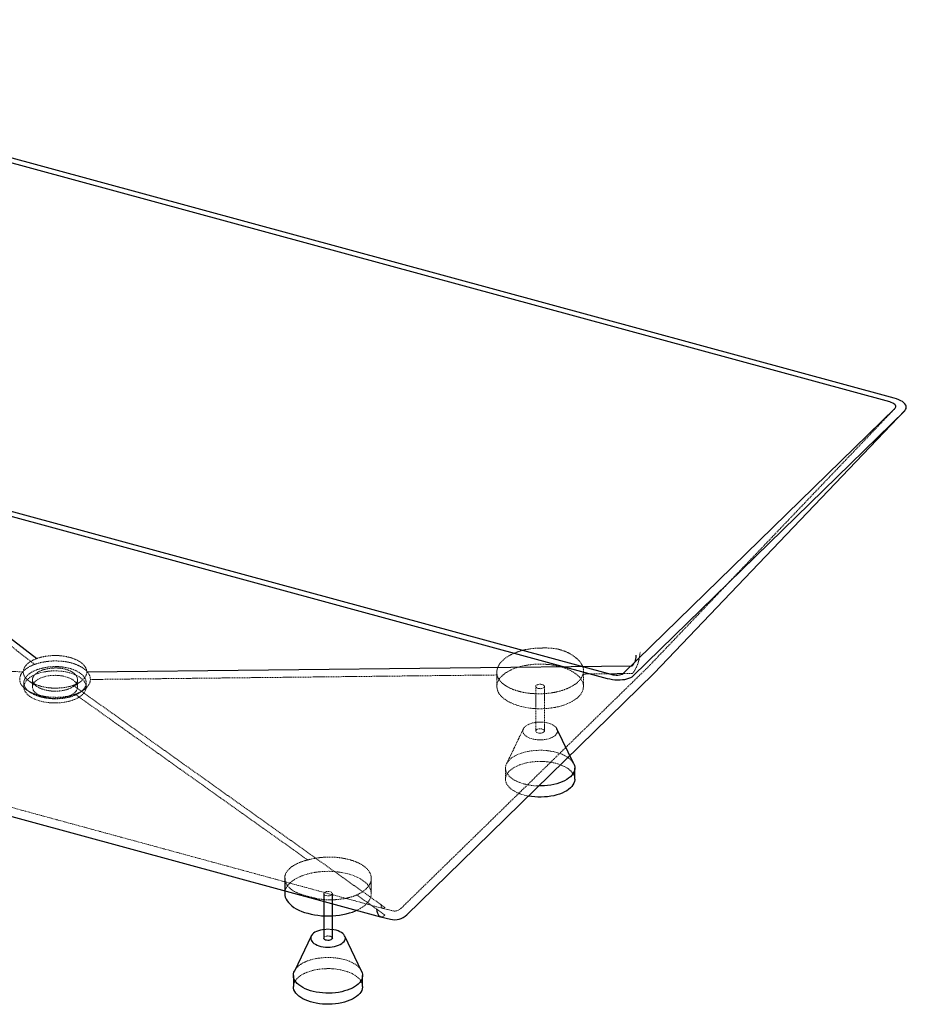
# Paper-space layout '_Trimetrisch' of a CAD drawing. Units: millimetres. Extents: x -983 to 983, y -756 to 382.
# Drawn here: x -41 to 983, y -756 to 380 of the extents above; entities that cross this region are included whole.
import ezdxf

# ---------------------------------------------------------------- set-up
doc = ezdxf.new("R2010")
doc.units = ezdxf.units.MM
doc.linetypes.add('HIDDEN', pattern=[1.905, 1.27, -0.635])

psp = doc.layouts.new('_Trimetrisch')

# ---------------------------------------------------------------- linework, layer by layer
at = {"color": 7, "linetype": 'Continuous', "lineweight": 25}
for p, q in [((964.2, -61.1), (-642.1, 375.4)), ((969.3, -56.7), (-637.9, 380.1)), ((-964.2, 61.1), (642.1, -375.4)), ((-969.3, 56.7), (637.9, -380.1)), ((657.1, -373.9), (970.2, -68.4)), ((667.9, -377.1), (981.4, -71.2)), ((692.1, -374.1), (981.6, -70.9)), ((-380.8, -81.4), (-21, -357.2)), ((666.1, -365.9), (36.7, -372.9)), ((599.1, -478.8), (579.7, -438.4)), ((600.3, -496.6), (600.3, -483.7)), ((265.3, -610.7), (265.3, -628.6)), ((310.3, -628.6), (310.3, -680)), ((320.3, -680), (320.3, -628.6)), ((376, -655.2), (387.4, -658.1)), ((295.9, -677.5), (276.5, -717.9)), ((354.1, -717.9), (334.7, -677.5)), ((275.3, -722.9), (275.3, -735.7)), ((355.3, -735.7), (355.3, -722.9))]:
    psp.add_line(p, q, dxfattribs=at)
at = {"color": 7, "linetype": 'HIDDEN', "lineweight": 18}
for p, q in [((684.8, -367.2), (970.3, -68.3)), ((-36.7, -372.5), (-666.1, -359.9)), ((510.3, -373.1), (510.3, -389.4)), ((665.9, -374.5), (609.9, -375.1)), ((610.3, -389.4), (610.3, -371.6)), ((-36, -385.3), (-36, -390)), ((-26, -381.6), (-26, -390)), ((26, -390), (26, -381.6)), ((36, -390), (36, -385.3)), ((380.8, -644.4), (21, -388.2)), ((555.3, -389.4), (555.3, -440.9)), ((565.3, -440.9), (565.3, -389.4)), ((540.9, -438.4), (521.5, -478.8)), ((520.3, -483.7), (520.3, -496.6)), ((365.3, -628.6), (365.3, -611)), ((380.6, -652.9), (348.6, -630.1)), ((378.6, -645.6), (389.8, -648.4)), ((399.4, -645.7), (399.3, -645.9))]:
    psp.add_line(p, q, dxfattribs=at)
at = {"color": 7, "linetype": 'Continuous', "lineweight": 25, "flags": 128}
for points in [[(981.4, -71.2), (982.4, -69.9), (983, -68.7), (983.2, -67.3), (983.1, -66), (982.5, -64.6), (981.6, -63.3), (980.3, -62), (978.7, -60.7), (976.7, -59.6), (974.5, -58.5), (972, -57.5), (969.3, -56.7)], [(970.2, -68.4), (970.8, -67.6), (971.1, -66.7), (971.1, -65.8), (970.7, -64.9), (969.9, -64), (968.9, -63.1), (967.5, -62.4), (965.9, -61.7), (964.2, -61.1)], [(-671.8, -370.5), (-498.8, -417.5), (376, -655.2)], [(406.3, -653), (469.1, -591.7), (691.6, -374.6)], [(642.1, -375.4), (644.1, -375.9), (646, -376.2), (648, -376.3), (650, -376.3), (651.8, -376.1), (653.5, -375.7), (655, -375.3), (656.2, -374.6), (657.1, -373.9)], [(637.9, -380.1), (640.8, -380.8), (643.7, -381.3), (646.7, -381.7), (649.7, -381.8), (652.6, -381.8), (655.4, -381.6), (658.1, -381.3), (660.6, -380.7), (662.9, -380), (664.9, -379.2), (666.5, -378.2), (667.9, -377.1)], [(599.1, -478.8), (599.1, -478.8), (599.9, -480.7), (600.2, -482.6), (600.3, -484.5), (599.9, -486.5), (599.3, -488.4), (598.2, -490.2), (596.9, -492), (595.2, -493.7), (593.2, -495.4), (591, -496.9), (588.4, -498.3), (585.7, -499.6), (582.6, -500.8), (579.4, -501.8), (576.1, -502.6), (572.6, -503.3), (568.9, -503.8), (565.2, -504.2), (561.5, -504.3), (558.7, -504.3)], [(600.3, -496.6), (600.3, -497.4), (599.9, -499.3), (599.3, -501.2), (598.2, -503.1), (596.9, -504.9), (595.2, -506.6), (593.2, -508.2), (591, -509.8), (588.4, -511.2), (585.7, -512.5), (582.6, -513.7), (579.4, -514.7), (576.1, -515.5), (572.6, -516.2), (568.9, -516.7), (565.2, -517), (561.5, -517.2), (557.8, -517.1), (554, -516.9), (550.4, -516.5), (546.8, -516), (546.7, -515.9)], [(265.3, -628.6), (265.4, -630.6), (265.9, -632.8), (266.8, -634.9), (268, -636.9), (269.5, -638.9), (271.4, -640.9), (273.5, -642.7), (276, -644.5), (278.7, -646.1), (281.7, -647.6), (284.9, -649), (288.3, -650.3), (291.9, -651.3)], [(291.9, -651.3), (295.7, -652.3), (299.6, -653), (303.7, -653.6), (307.8, -654), (311.9, -654.3), (316.1, -654.3), (320.3, -654.2), (324.5, -653.9), (328.5, -653.4), (332.5, -652.7), (336.4, -651.9), (340.1, -650.9), (343.7, -649.8), (347, -648.5), (348.5, -647.8)], [(310.3, -670), (309.1, -670.2), (306.6, -670.7), (304.3, -671.4), (302.1, -672.2), (300.2, -673.2), (298.6, -674.3), (297.3, -675.5), (296.3, -676.8), (295.6, -678.1), (295.3, -679.5), (295.3, -680.8), (295.7, -682.2), (296.5, -683.5), (297.6, -684.8), (299, -686), (300.7, -687), (302.6, -688), (304.8, -688.8), (307.1, -689.4), (309.7, -689.9), (312.3, -690.2), (314.9, -690.3), (317.6, -690.2), (320.2, -690), (322.8, -689.5), (325.2, -688.9), (327.4, -688.2), (329.4, -687.3), (331.2, -686.2), (332.6, -685.1), (333.8, -683.9), (334.6, -682.6), (335.1, -681.2), (335.3, -679.8), (335.1, -678.5), (334.5, -677.1), (333.6, -675.8), (332.3, -674.6), (330.8, -673.5), (329, -672.5), (326.9, -671.6), (324.6, -670.9), (324.6, -670.9)], [(324.6, -670.9), (322.2, -670.3), (320.3, -670)], [(320.3, -680), (320.3, -680), (320.1, -680.7), (319.5, -681.3), (318.7, -681.9), (317.5, -682.3), (316.3, -682.5), (314.9, -682.6), (313.6, -682.4), (312.4, -682.1), (311.4, -681.6), (310.7, -681), (310.3, -680.3), (310.3, -680)], [(354.1, -717.9), (354.1, -717.9), (354.8, -719.8), (355.2, -721.7), (355.2, -723.7), (354.9, -725.6), (354.2, -727.5), (353.2, -729.4), (351.9, -731.2), (350.2, -732.9), (348.2, -734.5), (346, -736.1), (343.4, -737.5), (340.6, -738.8), (337.6, -739.9), (334.4, -740.9), (331.1, -741.8), (327.5, -742.5), (323.9, -743), (320.2, -743.3), (316.5, -743.4), (312.7, -743.4), (309, -743.2), (305.3, -742.8), (301.8, -742.2), (298.3, -741.5), (295, -740.6), (291.8, -739.5), (288.9, -738.3), (286.2, -737), (283.8, -735.5), (281.6, -734), (279.7, -732.3), (278.2, -730.5), (276.9, -728.7), (276, -726.8), (275.5, -724.9), (275.3, -723), (275.4, -721.1), (275.9, -719.1), (276.5, -717.9)], [(355.3, -735.7), (355.2, -736.5), (354.9, -738.5), (354.2, -740.4), (353.2, -742.2), (351.9, -744), (350.2, -745.7), (348.2, -747.4), (346, -748.9), (343.4, -750.3), (340.6, -751.6), (337.6, -752.8), (334.4, -753.8), (331.1, -754.6), (327.5, -755.3), (323.9, -755.8), (320.2, -756.2), (316.5, -756.3), (312.7, -756.3), (309, -756.1), (305.3, -755.7), (301.8, -755.1), (298.3, -754.4), (295, -753.5), (291.8, -752.4), (288.9, -751.2), (286.2, -749.9), (283.8, -748.4), (281.6, -746.8), (279.7, -745.1), (278.2, -743.4), (276.9, -741.6), (276, -739.7), (275.5, -737.8), (275.3, -735.8), (275.3, -735.7)]]:
    psp.add_lwpolyline(points, dxfattribs=at)
at = {"color": 7, "linetype": 'HIDDEN', "lineweight": 18, "flags": 128}
for points in [[(-669.1, -360.8), (-496.2, -407.8), (378.5, -645.6)], [(16.8, -373.6), (19.9, -374.6), (22.8, -375.7), (25.4, -376.9), (27.8, -378.3), (30, -379.7), (31.8, -381.3), (33.3, -383), (34.5, -384.8), (35.4, -386.6), (35.9, -388.4), (36, -390.2), (35.8, -392.1), (35.2, -393.9), (34.3, -395.7), (33, -397.4), (31.4, -399.1), (29.5, -400.6), (27.3, -402.1), (24.8, -403.4), (22.1, -404.6), (19.2, -405.7), (16, -406.6), (12.8, -407.3), (9.3, -407.9), (5.8, -408.3), (2.3, -408.5), (-1.3, -408.5), (-4.9, -408.4), (-8.4, -408), (-11.9, -407.5), (-15.2, -406.8), (-18.4, -406), (-21.4, -404.9), (-24.1, -403.8), (-26.7, -402.5), (-29, -401), (-30.9, -399.5), (-32.6, -397.9), (-34, -396.1), (-35, -394.4), (-35.7, -392.6), (-36, -390.7), (-35.9, -388.9), (-35.5, -387), (-34.8, -385.2), (-33.7, -383.5), (-32.2, -381.8), (-30.5, -380.2), (-28.4, -378.6), (-26.1, -377.2), (-23.5, -376), (-20.7, -374.8), (-17.6, -373.8), (-14.4, -373), (-11.1, -372.4), (-7.6, -371.9), (-4.1, -371.6), (-0.5, -371.5), (3.1, -371.5), (6.7, -371.8), (10.2, -372.2), (13.5, -372.8), (16.8, -373.6)], [(399.3, -645.9), (462.1, -584.6), (684.6, -367.4)], [(537, -412.2), (540.7, -413.1), (544.7, -413.9), (548.7, -414.5), (552.8, -414.9), (557, -415.1), (561.1, -415.2), (565.3, -415), (569.5, -414.7), (573.6, -414.3), (577.5, -413.6), (581.4, -412.8), (585.1, -411.8), (588.7, -410.6), (592, -409.3), (595.1, -407.9), (598, -406.3), (600.6, -404.6), (603, -402.8), (605, -401), (606.7, -399), (608.1, -397), (609.2, -394.9), (609.9, -392.7), (610.2, -390.6), (610.3, -388.4), (609.9, -386.3), (609.2, -384.2), (608.2, -382.1), (606.9, -380), (605.2, -378.1), (603.2, -376.2), (600.9, -374.4), (598.3, -372.7), (595.4, -371.1), (592.3, -369.6), (589, -368.3), (585.5, -367.2), (581.8, -366.2), (577.9, -365.3), (573.9, -364.6), (569.9, -364.1), (565.7, -363.8), (561.5, -363.7), (557.3, -363.7), (553.2, -363.9), (549.1, -364.3), (545, -364.9), (541.1, -365.6), (537.3, -366.6), (533.7, -367.6), (530.2, -368.8), (527, -370.2), (524, -371.7), (521.2, -373.3), (518.8, -375.1), (516.6, -376.9), (514.7, -378.9), (513.1, -380.9), (511.9, -382.9), (511, -385), (510.5, -387.2), (510.3, -389.3), (510.5, -391.5), (511, -393.6), (511.8, -395.7), (513, -397.8), (514.5, -399.8), (516.4, -401.7), (518.5, -403.6), (521, -405.3), (523.7, -407), (526.7, -408.5), (529.9, -409.9), (533.3, -411.1), (537, -412.2)], [(12.1, -378.2), (14.7, -379), (17.1, -379.9), (19.3, -381), (21.2, -382.2), (22.8, -383.6), (24.1, -385), (25.1, -386.4), (25.7, -388), (26, -389.5), (25.9, -391.1), (25.5, -392.6), (24.8, -394.1), (23.7, -395.6), (22.3, -396.9), (20.5, -398.2), (18.5, -399.4), (16.3, -400.4), (13.8, -401.3), (11.2, -402.1), (8.4, -402.7), (5.5, -403.1), (2.5, -403.3), (-0.5, -403.4), (-3.5, -403.3), (-6.5, -403), (-9.4, -402.5), (-12.1, -401.9), (-14.7, -401), (-17.1, -400.1), (-19.3, -399), (-21.2, -397.8), (-22.8, -396.5), (-24.1, -395.1), (-25.1, -393.6), (-25.7, -392.1), (-26, -390.5), (-25.9, -389), (-25.5, -387.4), (-24.8, -385.9), (-23.7, -384.5), (-22.3, -383.1), (-20.5, -381.8), (-18.5, -380.6), (-16.3, -379.6), (-13.8, -378.7), (-11.2, -377.9), (-8.4, -377.3), (-5.5, -376.9), (-2.5, -376.7), (0.5, -376.6), (3.5, -376.7), (6.5, -377), (9.4, -377.5), (12.1, -378.2)], [(28.3, -396.7), (30.3, -395.4), (32.2, -394.1)], [(558, -391.7), (556.9, -391.3), (556, -390.7), (555.5, -390.1), (555.3, -389.4), (555.5, -388.7), (556, -388.1), (556.9, -387.5), (558, -387.1), (559.3, -386.9), (560.7, -386.9), (562, -387), (563.2, -387.3), (564.2, -387.8), (564.9, -388.4), (565.3, -389.1), (565.2, -389.8), (564.9, -390.5), (564.1, -391.1), (563.1, -391.5), (561.9, -391.9), (560.6, -392), (559.2, -391.9), (558, -391.7)], [(569.6, -431.7), (567.2, -431.2), (564.6, -430.8), (562, -430.6), (559.3, -430.6), (556.7, -430.7), (554.1, -431.1), (551.6, -431.6), (549.3, -432.3), (547.1, -433.1), (545.3, -434.1), (543.6, -435.2), (542.3, -436.4), (541.3, -437.6), (540.6, -439), (540.3, -440.3), (540.4, -441.7), (540.8, -443.1), (541.5, -444.4), (542.6, -445.6), (544, -446.8), (545.7, -447.9), (547.6, -448.8), (549.8, -449.6), (552.2, -450.3), (554.7, -450.7), (557.3, -451), (559.9, -451.2), (562.6, -451.1), (565.2, -450.8), (567.8, -450.4), (570.2, -449.8), (572.4, -449), (574.4, -448.1), (576.2, -447.1), (577.7, -446), (578.8, -444.7), (579.7, -443.4), (580.2, -442.1), (580.3, -440.7), (580.1, -439.3), (579.5, -438), (578.6, -436.7), (577.3, -435.5), (575.8, -434.3), (574, -433.3), (571.9, -432.5), (569.6, -431.7)], [(562.6, -438.6), (563.7, -439), (564.6, -439.5), (565.1, -440.2), (565.3, -440.9), (565.1, -441.6), (564.5, -442.2), (563.7, -442.7), (562.6, -443.1), (561.3, -443.4), (559.9, -443.4), (558.6, -443.3), (557.4, -442.9), (556.4, -442.5), (555.7, -441.9), (555.3, -441.2), (555.3, -440.5), (555.7, -439.8), (556.4, -439.2), (557.4, -438.7), (558.7, -438.4), (560, -438.3), (561.3, -438.3), (562.6, -438.6)], [(558.7, -504.3), (557.8, -504.3), (554, -504.1), (550.4, -503.7), (546.8, -503.1), (543.3, -502.4), (540, -501.5), (536.9, -500.4), (533.9, -499.2), (531.2, -497.9), (528.8, -496.4), (526.6, -494.8), (524.7, -493.1), (523.2, -491.4), (521.9, -489.6), (521, -487.7), (520.5, -485.8), (520.3, -483.8), (520.4, -481.9), (520.9, -480), (521.8, -478.1), (523, -476.3), (524.5, -474.5), (526.3, -472.8), (528.4, -471.2), (530.8, -469.8), (533.5, -468.4), (536.4, -467.2), (539.5, -466.1), (542.8, -465.2), (546.3, -464.4), (549.8, -463.8), (553.5, -463.4), (557.2, -463.2), (561, -463.1), (564.7, -463.2), (568.4, -463.5), (572, -464), (575.6, -464.7), (579, -465.5), (579, -465.5)], [(579, -465.5), (582.2, -466.5), (585.2, -467.6), (588.1, -468.9), (590.6, -470.3), (592.9, -471.8), (595, -473.4), (596.7, -475.1), (598.1, -476.9), (599.1, -478.8)], [(546.7, -515.9), (543.3, -515.2), (540, -514.3), (536.9, -513.3), (533.9, -512.1), (531.2, -510.7), (528.8, -509.3), (526.6, -507.7), (524.7, -506), (523.2, -504.2), (521.9, -502.4), (521, -500.5), (520.5, -498.6), (520.3, -496.7), (520.4, -494.8), (520.9, -492.9), (521.8, -491), (523, -489.1), (524.5, -487.4), (526.3, -485.7), (528.4, -484.1), (530.8, -482.6), (533.5, -481.3), (536.4, -480), (539.5, -479), (542.8, -478), (546.3, -477.3), (549.8, -476.7), (553.5, -476.3), (557.2, -476), (561, -476), (564.7, -476.1), (568.4, -476.4), (572, -476.9), (575.6, -477.5), (579, -478.3), (579, -478.3)], [(579, -478.3), (582.2, -479.3), (585.2, -480.5), (588.1, -481.7), (590.6, -483.1), (592.9, -484.7), (595, -486.3), (596.7, -488), (598.1, -489.8), (599.1, -491.6), (599.9, -493.5), (600.2, -495.5), (600.3, -496.6)], [(348.5, -647.8), (350.1, -647), (353, -645.5), (355.6, -643.8), (357.9, -642), (360, -640.1), (361.7, -638.1), (363.1, -636.1), (364.1, -634), (364.9, -631.9), (365.2, -629.7), (365.2, -627.6), (364.9, -625.4), (364.2, -623.3), (363.2, -621.2), (361.8, -619.2), (360.2, -617.2), (358.1, -615.3), (355.8, -613.5), (353.3, -611.8), (350.4, -610.2), (347.3, -608.8), (344, -607.5), (340.4, -606.3), (336.7, -605.3), (332.9, -604.5), (328.9, -603.8), (324.8, -603.3), (320.7, -603), (316.5, -602.8), (312.3, -602.9), (308.2, -603.1), (304, -603.5), (300, -604), (296.1, -604.8), (292.3, -605.7), (288.7, -606.8), (285.2, -608), (282, -609.4), (279, -610.9), (276.2, -612.5), (273.7, -614.2), (271.6, -616.1), (269.7, -618), (268.1, -620), (266.9, -622.1), (266, -624.2), (265.5, -626.3), (265.3, -628.5), (265.3, -628.6)], [(312.9, -630.8), (311.8, -630.4), (311, -629.9), (310.5, -629.2), (310.3, -628.5), (310.5, -627.9), (311, -627.2), (311.9, -626.7), (313, -626.3), (314.3, -626), (315.7, -626), (317, -626.1), (318.2, -626.5), (319.2, -627), (319.9, -627.6), (320.2, -628.2), (320.2, -628.9), (319.9, -629.6), (319.1, -630.2), (318.1, -630.7), (316.9, -631), (315.6, -631.1), (314.2, -631.1), (312.9, -630.8)], [(310.3, -680), (310.3, -679.6), (310.7, -678.9), (311.4, -678.4), (312.4, -677.9), (313.6, -677.6), (315, -677.4), (316.3, -677.5), (317.6, -677.7)], [(276.5, -717.9), (276.8, -717.3), (278, -715.4), (279.5, -713.7), (281.3, -712), (283.4, -710.4), (285.8, -708.9), (288.5, -707.5), (291.4, -706.3), (294.5, -705.2), (297.8, -704.3), (301.2, -703.6), (304.8, -703), (308.5, -702.6), (312.2, -702.3), (315.9, -702.3), (319.7, -702.4), (323.4, -702.7), (327, -703.2), (330.6, -703.8), (333.9, -704.6)], [(275.3, -735.7), (275.4, -733.9), (275.9, -732), (276.8, -730.1), (278, -728.3), (279.5, -726.5), (281.3, -724.8), (283.4, -723.2), (285.8, -721.8), (288.5, -720.4), (291.4, -719.2), (294.5, -718.1), (297.8, -717.2), (301.2, -716.4), (304.8, -715.8), (308.5, -715.4), (312.2, -715.2), (315.9, -715.1), (319.7, -715.2), (323.4, -715.5), (327, -716), (330.6, -716.7), (333.9, -717.5)], [(333.9, -704.6), (337.2, -705.6), (340.2, -706.7), (343, -708), (345.6, -709.4), (347.9, -710.9), (349.9, -712.6), (351.7, -714.3), (353.1, -716.1), (354.1, -717.9)], [(333.9, -717.5), (337.2, -718.5), (340.2, -719.6), (343, -720.9), (345.6, -722.3), (347.9, -723.8), (349.9, -725.4), (351.7, -727.1), (353.1, -728.9), (354.1, -730.8), (354.8, -732.7), (355.2, -734.6), (355.3, -735.7)]]:
    psp.add_lwpolyline(points, dxfattribs=at)
at = {"color": 7, "linetype": 'HIDDEN', "lineweight": 18}
for centre, radius, start, end in [((677.6, -360.2), 10, 314.305, 316.3171), ((392.3, -638.7), 10, 255.8075, 314.305), ((315.3, -707.9), 38.2, 82.4756, 97.5244), ((317.3, -680.7), 3.02, 14.0352, 84.9618)]:
    psp.add_arc(centre, radius, start, end, dxfattribs=at)
at = {"color": 7, "linetype": 'Continuous', "lineweight": 25}
for centre, start, end in [((677.6, -360.2), 314.305, 316.3171), ((392.3, -638.7), 255.8075, 314.305)]:
    psp.add_arc(centre, 20, start, end, dxfattribs=at)
at = {"color": 7, "linetype": 'HIDDEN', "lineweight": 18}
for points, knots in [([(-23.3, -364), (-34.5, -355.4), (-45.7, -346.8), (-68, -329.6), (-79.2, -321), (-112.8, -295.3), (-135.2, -278.2), (-202.3, -226.7), (-247.1, -192.4), (-291.8, -158.1)], [0, 0, 0, 0, 0.125, 0.125, 0.25, 0.25, 0.5, 0.5, 1, 1, 1, 1]), ([(510.6, -376.2), (510.2, -374.3), (510.2, -372.4), (510.6, -370), (510.7, -369.6), (511, -368.6), (511.1, -368.1), (511.7, -366.7), (512.1, -365.8), (513.1, -364), (513.7, -363.1), (514.8, -361.8), (515.2, -361.3), (515.9, -360.5), (516.4, -360.1), (518.5, -357.9), (520.5, -356.4), (523.4, -354.6), (524, -354.2), (525.2, -353.5), (525.8, -353.2), (527.8, -352.2), (529.1, -351.5), (533.3, -349.8), (536.3, -348.8), (540.3, -347.7), (541.1, -347.5), (542.7, -347.1), (543.5, -346.9), (546, -346.5), (547.7, -346.2), (551, -345.7), (552.8, -345.5), (555.4, -345.3), (556.2, -345.3), (558, -345.2), (558.9, -345.1), (559.7, -345.1)], [0, 0, 0, 0, 0.125, 0.125, 0.15625, 0.15625, 0.1875, 0.1875, 0.25, 0.25, 0.3125, 0.3125, 0.34375, 0.34375, 0.375, 0.375, 0.5, 0.5, 0.53125, 0.53125, 0.5625, 0.5625, 0.625, 0.625, 0.75, 0.75, 0.78125, 0.78125, 0.8125, 0.8125, 0.875, 0.875, 0.9375, 0.9375, 0.96875, 0.96875, 1, 1, 1, 1]), ([(559.7, -345.1), (561.8, -345.1), (563.9, -345), (568, -345), (570, -345.1), (573, -345.3), (574, -345.4), (575.5, -345.5), (576, -345.6), (577, -345.7), (577.5, -345.8), (579.9, -346.2), (581.8, -346.6), (585.5, -347.6), (587.2, -348.2), (589.8, -349.2), (590.6, -349.6), (592.2, -350.3), (593, -350.7), (595.3, -352), (596.8, -352.9), (599.5, -354.7), (600.7, -355.6), (601.9, -356.6)], [0, 0, 0, 0, 0.125, 0.125, 0.25, 0.25, 0.3125, 0.3125, 0.34375, 0.34375, 0.375, 0.375, 0.5, 0.5, 0.625, 0.625, 0.6875, 0.6875, 0.75, 0.75, 0.875, 0.875, 1, 1, 1, 1]), ([(666.9, -374.3), (667.5, -373.7), (668.1, -373), (668.9, -371.8), (669.2, -371.4), (669.7, -370.6), (670, -370.1), (670.7, -368.7), (671.2, -367.7), (671.9, -366.2), (672.2, -365.7), (672.6, -364.6), (672.8, -364), (673.4, -362.3), (673.8, -361.2), (674.2, -359.4), (674.4, -358.8), (674.7, -357.6), (674.8, -357), (675.1, -355.3), (675.3, -354.1), (675.5, -352.4), (675.6, -351.8), (675.6, -350.9), (675.7, -350.7), (675.7, -350.1), (675.7, -349.8), (675.7, -349.6)], [0, 0, 0, 0, 0.125, 0.125, 0.1875, 0.1875, 0.25, 0.25, 0.375, 0.375, 0.4375, 0.4375, 0.5, 0.5, 0.625, 0.625, 0.6875, 0.6875, 0.75, 0.75, 0.875, 0.875, 0.9375, 0.9375, 0.96875, 0.96875, 1, 1, 1, 1]), ([(-36.7, -372.5), (-36.7, -372.4), (-36.7, -372.3), (-36.6, -371.8), (-36.6, -371.4), (-36.4, -370.6), (-36.3, -370.2), (-36.1, -369.3), (-35.9, -368.9), (-35.6, -368.1), (-35.4, -367.7), (-34.9, -366.9), (-34.7, -366.5), (-33.8, -365.4), (-33.2, -364.6), (-32, -363.5), (-31.6, -363.1), (-30.8, -362.4), (-30.4, -362.1), (-29.4, -361.4), (-28.9, -361.1), (-27.9, -360.4), (-27.4, -360.1), (-26.3, -359.5), (-25.7, -359.2), (-24.6, -358.7), (-24, -358.4), (-22.8, -357.9), (-22.1, -357.6), (-21.3, -357.3), (-21.1, -357.3), (-21, -357.2)], [0.12674202, 0.12674202, 0.12674202, 0.12674202, 0.1273591, 0.1273591, 0.12979607, 0.12979607, 0.13223305, 0.13223305, 0.13467002, 0.13467002, 0.137107, 0.137107, 0.13954398, 0.13954398, 0.14441793, 0.14441793, 0.1468549, 0.1468549, 0.14929188, 0.14929188, 0.15172886, 0.15172886, 0.15416583, 0.15416583, 0.15660281, 0.15660281, 0.15903978, 0.15903978, 0.16147676, 0.16147676, 0.16209459, 0.16209459, 0.16209459, 0.16209459]), ([(40.8, -381.4), (40.8, -380.4), (40.7, -379.4), (40.2, -377.5), (39.9, -376.6), (39.1, -375.2), (38.9, -374.7), (38.2, -373.8), (37.9, -373.3), (36.8, -372), (36, -371.1), (34.5, -369.9), (34, -369.5), (33.2, -368.9), (33, -368.7), (32.4, -368.3), (32.1, -368.1), (30.7, -367.1), (29.4, -366.4), (26.7, -365.1), (25.3, -364.5), (23, -363.6), (22.2, -363.3), (20.7, -362.8), (19.8, -362.6), (17.4, -361.9), (15.7, -361.5), (12.2, -360.9), (10.4, -360.6), (7.7, -360.3), (6.8, -360.3), (4.9, -360.1), (4, -360.1), (1.2, -360), (-0.6, -360), (-3.4, -360.1), (-4.3, -360.2), (-6.2, -360.3), (-7.1, -360.4), (-9.9, -360.7), (-11.7, -361), (-15.2, -361.6), (-16.9, -362), (-19.3, -362.7), (-20.2, -362.9), (-21.8, -363.4), (-22.6, -363.7), (-23.3, -363.9)], [0, 0, 0, 0, 0.0625, 0.0625, 0.125, 0.125, 0.15625, 0.15625, 0.1875, 0.1875, 0.25, 0.25, 0.28125, 0.28125, 0.296875, 0.296875, 0.3125, 0.3125, 0.375, 0.375, 0.4375, 0.4375, 0.46875, 0.46875, 0.5, 0.5, 0.5625, 0.5625, 0.625, 0.625, 0.65625, 0.65625, 0.6875, 0.6875, 0.75, 0.75, 0.78125, 0.78125, 0.8125, 0.8125, 0.875, 0.875, 0.9375, 0.9375, 0.96875, 0.96875, 1, 1, 1, 1]), ([(-21, -357.2), (-21, -357.2), (-20.9, -357.2), (-20.5, -357), (-20.2, -356.9), (-19, -356.5), (-18.2, -356.3), (-16.6, -355.8), (-15.7, -355.6), (-14.1, -355.2), (-13.2, -355.1), (-11.5, -354.7), (-10.6, -354.6), (-8.8, -354.3), (-7.9, -354.2), (-6.1, -354), (-5.2, -354), (-3.4, -353.8), (-2.5, -353.8), (-0.7, -353.8), (0.2, -353.8), (2.1, -353.8), (3, -353.8), (4.8, -353.9), (5.7, -354), (7.5, -354.1), (8.4, -354.2), (10.2, -354.5), (11.1, -354.6), (13.7, -355.1), (15.4, -355.5), (18.6, -356.3), (20.2, -356.9), (23.2, -358), (24.6, -358.6), (26.5, -359.6), (27.1, -360), (28.3, -360.7), (28.9, -361.1), (30, -361.8), (30.5, -362.2), (31.5, -363.1), (32, -363.5), (32.8, -364.3), (33.2, -364.7), (34, -365.6), (34.3, -366.1), (34.9, -367), (35.2, -367.4), (35.7, -368.4), (35.9, -368.8), (36.2, -369.8), (36.3, -370.2), (36.5, -371.2), (36.6, -371.6), (36.7, -372.4), (36.7, -372.6), (36.7, -372.8), (36.7, -372.9), (36.7, -372.9)], [0.11511419, 0.11511419, 0.11511419, 0.11511419, 0.11517967, 0.11517967, 0.11657885, 0.11657885, 0.11937722, 0.11937722, 0.1221756, 0.1221756, 0.12497397, 0.12497397, 0.12777234, 0.12777234, 0.13057072, 0.13057072, 0.13336909, 0.13336909, 0.13616746, 0.13616746, 0.13896583, 0.13896583, 0.14176421, 0.14176421, 0.14456258, 0.14456258, 0.14736095, 0.14736095, 0.15015932, 0.15015932, 0.15575607, 0.15575607, 0.16135281, 0.16135281, 0.16694956, 0.16694956, 0.16974793, 0.16974793, 0.1725463, 0.1725463, 0.17534468, 0.17534468, 0.17814305, 0.17814305, 0.18094142, 0.18094142, 0.18373979, 0.18373979, 0.18653817, 0.18653817, 0.18933654, 0.18933654, 0.19213491, 0.19213491, 0.19493328, 0.19493328, 0.19633247, 0.19633247, 0.19639801, 0.19639801, 0.19639801, 0.19639801]), ([(601.9, -356.6), (603.5, -357.9), (605, -359.3), (606.5, -361.1), (606.7, -361.5), (607.3, -362.3), (607.5, -362.7), (608.2, -363.8), (608.6, -364.6), (609.7, -366.9), (610.1, -368.5), (610.3, -370.6), (610.3, -371), (610.3, -371.8), (610.3, -372.2), (610.2, -373.4), (610.1, -374.3), (609.9, -375.1)], [0, 0, 0, 0, 0.25, 0.25, 0.3125, 0.3125, 0.375, 0.375, 0.5, 0.5, 0.75, 0.75, 0.8125, 0.8125, 0.875, 0.875, 1, 1, 1, 1]), ([(668.7, -362.6), (668.6, -363), (668, -364.4), (667.2, -365.2), (666.7, -365.8)], [0, 0, 0, 0, 0.292565, 1, 1, 1, 1]), ([(-23.3, -363.9), (-24.7, -364.4), (-25.9, -364.9), (-28.4, -366), (-29.5, -366.6), (-31.1, -367.6), (-31.6, -367.9), (-32.6, -368.5), (-33.1, -368.9), (-34.5, -369.9), (-35.3, -370.6), (-36.9, -372.1), (-37.5, -372.9), (-38.7, -374.4), (-39.2, -375.2), (-39.8, -376.4), (-40, -376.9), (-40.3, -377.7), (-40.4, -378.1), (-40.7, -379.4), (-40.8, -380.2), (-40.8, -381)], [0, 0, 0, 0, 0.125, 0.125, 0.25, 0.25, 0.3125, 0.3125, 0.375, 0.375, 0.5, 0.5, 0.625, 0.625, 0.75, 0.75, 0.8125, 0.8125, 0.875, 0.875, 1, 1, 1, 1]), ([(21, -388.2), (21, -388.2), (20.9, -388.2), (20.5, -388.3), (20.2, -388.5), (19, -388.8), (18.2, -389.1), (16.6, -389.5), (15.7, -389.7), (14.1, -390.1), (13.2, -390.2), (11.5, -390.5), (10.6, -390.7), (8.8, -390.9), (7.9, -391), (6.1, -391.2), (5.2, -391.2), (3.4, -391.3), (2.5, -391.4), (0.7, -391.4), (-0.2, -391.4), (-2.1, -391.3), (-3, -391.3), (-4.8, -391.2), (-5.7, -391.1), (-7.5, -390.9), (-8.4, -390.8), (-10.2, -390.5), (-11.1, -390.4), (-13.7, -389.9), (-15.4, -389.5), (-18.6, -388.6), (-20.2, -388.1), (-23.2, -387), (-24.6, -386.4), (-26.5, -385.4), (-27.1, -385.1), (-28.3, -384.4), (-28.9, -384), (-30, -383.3), (-30.5, -382.9), (-31.5, -382.1), (-32, -381.7), (-32.8, -380.9), (-33.2, -380.5), (-34, -379.6), (-34.3, -379.2), (-34.9, -378.3), (-35.2, -377.9), (-35.7, -377), (-35.9, -376.5), (-36.2, -375.6), (-36.3, -375.1), (-36.5, -374.2), (-36.6, -373.7), (-36.7, -373), (-36.7, -372.8), (-36.7, -372.6), (-36.7, -372.5), (-36.7, -372.5)], [0.11511419, 0.11511419, 0.11511419, 0.11511419, 0.11517967, 0.11517967, 0.11657885, 0.11657885, 0.11937722, 0.11937722, 0.1221756, 0.1221756, 0.12497397, 0.12497397, 0.12777234, 0.12777234, 0.13057072, 0.13057072, 0.13336909, 0.13336909, 0.13616746, 0.13616746, 0.13896583, 0.13896583, 0.14176421, 0.14176421, 0.14456258, 0.14456258, 0.14736095, 0.14736095, 0.15015932, 0.15015932, 0.15575607, 0.15575607, 0.16135281, 0.16135281, 0.16694956, 0.16694956, 0.16974793, 0.16974793, 0.1725463, 0.1725463, 0.17534468, 0.17534468, 0.17814305, 0.17814305, 0.18094142, 0.18094142, 0.18373979, 0.18373979, 0.18653817, 0.18653817, 0.18933654, 0.18933654, 0.19213491, 0.19213491, 0.19493328, 0.19493328, 0.19633247, 0.19633247, 0.19639801, 0.19639801, 0.19639801, 0.19639801]), ([(-36, -385.1), (-36, -383.6), (-35.6, -382.1), (-34.7, -380.4), (-34.5, -380), (-34.1, -379.3), (-33.9, -378.9), (-33.1, -377.9), (-32.5, -377.2), (-31.2, -375.9), (-30.4, -375.3), (-29.2, -374.4), (-28.8, -374.1), (-27.9, -373.5), (-27.4, -373.2), (-25.1, -371.9), (-22.9, -370.9), (-20.6, -370)], [0, 0, 0, 0, 0.25, 0.25, 0.3125, 0.3125, 0.375, 0.375, 0.5, 0.5, 0.625, 0.625, 0.6875, 0.6875, 0.75, 0.75, 1, 1, 1, 1]), ([(-14.9, -370.7), (-15, -370.7), (-15.1, -370.8), (-15.7, -371), (-16.1, -371.1), (-17, -371.5), (-17.4, -371.7), (-18.3, -372.1), (-18.7, -372.3), (-19.4, -372.7), (-19.8, -373), (-20.5, -373.4), (-20.9, -373.6), (-21.5, -374.1), (-21.8, -374.4), (-22.4, -374.9), (-22.7, -375.1), (-23.5, -375.9), (-24, -376.4), (-24.6, -377.3), (-24.8, -377.5), (-25.1, -378.1), (-25.2, -378.4), (-25.5, -379), (-25.6, -379.3), (-25.8, -379.8), (-25.8, -380.1), (-25.9, -380.7), (-26, -381), (-26, -381.4), (-26, -381.5), (-26, -381.5)], [0.12669526, 0.12669526, 0.12669526, 0.12669526, 0.12735985, 0.12735985, 0.12979682, 0.12979682, 0.1322338, 0.1322338, 0.13467078, 0.13467078, 0.13710775, 0.13710775, 0.13954473, 0.13954473, 0.1419817, 0.1419817, 0.14441868, 0.14441868, 0.14929263, 0.14929263, 0.15172961, 0.15172961, 0.15416659, 0.15416659, 0.15660356, 0.15660356, 0.15904054, 0.15904054, 0.16147751, 0.16147751, 0.16214214, 0.16214214, 0.16214214, 0.16214214]), ([(-20.6, -370), (-19.2, -369.5), (-17.8, -369.1), (-14.9, -368.3), (-13.4, -368), (-11.1, -367.5), (-10.3, -367.4), (-8.7, -367.2), (-7.9, -367), (-5.5, -366.8), (-3.8, -366.7), (-1.4, -366.6), (-0.6, -366.5), (1.1, -366.5), (1.9, -366.5), (4.4, -366.6), (6, -366.7), (9.2, -367.1), (10.7, -367.3), (13.1, -367.7), (13.8, -367.9), (15.3, -368.2), (16.1, -368.4), (18.2, -369), (19.6, -369.4), (21.6, -370.2), (22.3, -370.4), (23.5, -371), (24.2, -371.3), (26, -372.2), (27.1, -372.8), (29.1, -374.1), (30, -374.8), (31.3, -375.9), (31.7, -376.3), (32.5, -377.1), (32.8, -377.5), (33.8, -378.7), (34.3, -379.5), (34.9, -380.7), (35.1, -381.1), (35.5, -382), (35.6, -382.4), (35.9, -383.7), (36, -384.5), (36, -385.4)], [0, 0, 0, 0, 0.0625, 0.0625, 0.125, 0.125, 0.15625, 0.15625, 0.1875, 0.1875, 0.25, 0.25, 0.28125, 0.28125, 0.3125, 0.3125, 0.375, 0.375, 0.4375, 0.4375, 0.46875, 0.46875, 0.5, 0.5, 0.5625, 0.5625, 0.59375, 0.59375, 0.625, 0.625, 0.6875, 0.6875, 0.75, 0.75, 0.78125, 0.78125, 0.8125, 0.8125, 0.875, 0.875, 0.90625, 0.90625, 0.9375, 0.9375, 1, 1, 1, 1]), ([(26, -381.8), (26, -381.8), (26, -381.7), (26, -381.6), (26, -381.4), (26, -380.9), (25.9, -380.5), (25.8, -379.9), (25.7, -379.5), (25.5, -378.9), (25.3, -378.5), (25, -377.9), (24.8, -377.5), (24.4, -376.9), (24.1, -376.6), (23.6, -375.9), (23.3, -375.6), (22.7, -375), (22.4, -374.7), (21.7, -374.1), (21.3, -373.8), (20.6, -373.3), (20.2, -373), (19.3, -372.5), (18.9, -372.3), (17.5, -371.5), (16.5, -371.1), (14.4, -370.3), (13.3, -369.9), (11, -369.3), (9.8, -369), (7.9, -368.7), (7.3, -368.6), (6.1, -368.4), (5.4, -368.4), (4.1, -368.2), (3.5, -368.2), (2.2, -368.1), (1.5, -368.1), (0.2, -368.1), (-0.4, -368.1), (-1.7, -368.2), (-2.4, -368.2), (-3.7, -368.3), (-4.3, -368.3), (-5.6, -368.5), (-6.2, -368.6), (-7.5, -368.8), (-8.1, -368.9), (-9.3, -369.1), (-9.9, -369.2), (-11.1, -369.5), (-11.7, -369.7), (-12.9, -370), (-13.4, -370.2), (-14.3, -370.4), (-14.5, -370.5), (-14.8, -370.6), (-14.8, -370.7), (-14.9, -370.7)], [0.11506849, 0.11506849, 0.11506849, 0.11506849, 0.11517973, 0.11517973, 0.11657891, 0.11657891, 0.11937729, 0.11937729, 0.12217566, 0.12217566, 0.12497403, 0.12497403, 0.1277724, 0.1277724, 0.13057078, 0.13057078, 0.13336915, 0.13336915, 0.13616752, 0.13616752, 0.13896589, 0.13896589, 0.14176427, 0.14176427, 0.14456264, 0.14456264, 0.15015938, 0.15015938, 0.15575613, 0.15575613, 0.16135287, 0.16135287, 0.16415125, 0.16415125, 0.16694962, 0.16694962, 0.16974799, 0.16974799, 0.17254637, 0.17254637, 0.17534474, 0.17534474, 0.17814311, 0.17814311, 0.18094148, 0.18094148, 0.18373986, 0.18373986, 0.18653823, 0.18653823, 0.1893366, 0.1893366, 0.19213497, 0.19213497, 0.19493335, 0.19493335, 0.19633253, 0.19633253, 0.19644272, 0.19644272, 0.19644272, 0.19644272]), ([(36.7, -372.9), (36.7, -373), (36.7, -373.1), (36.6, -373.6), (36.6, -374), (36.4, -374.8), (36.3, -375.2), (36.1, -376), (35.9, -376.4), (35.6, -377.2), (35.4, -377.6), (34.9, -378.4), (34.7, -378.8), (33.8, -380), (33.2, -380.8), (32, -381.9), (31.6, -382.2), (30.8, -382.9), (30.4, -383.3), (29.4, -384), (28.9, -384.3), (27.9, -384.9), (27.4, -385.2), (26.3, -385.8), (25.7, -386.1), (24.6, -386.7), (24, -387), (22.8, -387.5), (22.1, -387.8), (21.3, -388.1), (21.1, -388.1), (21, -388.2)], [0.12674202, 0.12674202, 0.12674202, 0.12674202, 0.1273591, 0.1273591, 0.12979607, 0.12979607, 0.13223305, 0.13223305, 0.13467002, 0.13467002, 0.137107, 0.137107, 0.13954398, 0.13954398, 0.14441793, 0.14441793, 0.1468549, 0.1468549, 0.14929188, 0.14929188, 0.15172886, 0.15172886, 0.15416583, 0.15416583, 0.15660281, 0.15660281, 0.15903978, 0.15903978, 0.16147676, 0.16147676, 0.16209459, 0.16209459, 0.16209459, 0.16209459]), ([(666.9, -374.3), (666.9, -374.3), (666.8, -374.3), (666.7, -374.4), (666.6, -374.4), (666.3, -374.4), (666.1, -374.5), (665.9, -374.5)], [0, 0, 0, 0, 0.25, 0.25, 0.5, 0.5, 1, 1, 1, 1]), ([(666.7, -365.8), (666.6, -365.9), (666.6, -365.9), (666.5, -365.9), (666.5, -365.9), (666.3, -365.9), (666.2, -365.9), (666.1, -365.9)], [0, 0, 0, 0, 0.25, 0.25, 0.5, 0.5, 1, 1, 1, 1]), ([(-40.8, -381), (-40.8, -382), (-40.7, -382.9), (-40.2, -384.8), (-39.9, -385.7), (-39.1, -387.1), (-38.9, -387.5), (-38.2, -388.4), (-37.9, -388.9), (-36.8, -390.2), (-36, -391), (-34.5, -392.2), (-34, -392.6), (-33.2, -393.2), (-33, -393.4), (-32.4, -393.7), (-32.1, -393.9), (-30.7, -394.8), (-29.4, -395.5), (-26.7, -396.8), (-25.3, -397.4), (-23, -398.2), (-22.2, -398.5), (-20.7, -399), (-19.8, -399.3), (-17.4, -399.9), (-15.7, -400.3), (-12.2, -401), (-10.4, -401.3), (-7.7, -401.6), (-6.8, -401.7), (-4.9, -401.8), (-4, -401.9), (-1.2, -402), (0.6, -402), (3.4, -402), (4.3, -401.9), (6.2, -401.8), (7.1, -401.8), (9.9, -401.5), (11.7, -401.3), (15.2, -400.7), (16.9, -400.3), (19.3, -399.7), (20.2, -399.5), (21.8, -399), (22.6, -398.7), (23.3, -398.5)], [0, 0, 0, 0, 0.0625, 0.0625, 0.125, 0.125, 0.15625, 0.15625, 0.1875, 0.1875, 0.25, 0.25, 0.28125, 0.28125, 0.296875, 0.296875, 0.3125, 0.3125, 0.375, 0.375, 0.4375, 0.4375, 0.46875, 0.46875, 0.5, 0.5, 0.5625, 0.5625, 0.625, 0.625, 0.65625, 0.65625, 0.6875, 0.6875, 0.75, 0.75, 0.78125, 0.78125, 0.8125, 0.8125, 0.875, 0.875, 0.9375, 0.9375, 0.96875, 0.96875, 1, 1, 1, 1]), ([(20.6, -400.5), (19.2, -401), (17.8, -401.4), (14.9, -402.1), (13.4, -402.4), (11.1, -402.8), (10.3, -402.9), (8.7, -403.2), (7.9, -403.2), (5.5, -403.5), (3.8, -403.6), (1.4, -403.6), (0.6, -403.6), (-1.1, -403.6), (-1.9, -403.6), (-4.4, -403.5), (-6, -403.3), (-9.2, -403), (-10.7, -402.7), (-13.1, -402.3), (-13.8, -402.1), (-15.3, -401.8), (-16.1, -401.6), (-18.2, -401), (-19.6, -400.6), (-21.6, -399.8), (-22.3, -399.6), (-23.5, -399), (-24.2, -398.8), (-26, -397.9), (-27.1, -397.3), (-29.1, -396), (-30, -395.3), (-31.3, -394.3), (-31.7, -393.9), (-32.5, -393.2), (-32.8, -392.8), (-33.8, -391.6), (-34.3, -390.9), (-34.9, -389.7), (-35.1, -389.3), (-35.5, -388.4), (-35.6, -388), (-35.9, -386.8), (-36, -385.9), (-36, -385.1)], [0, 0, 0, 0, 0.0625, 0.0625, 0.125, 0.125, 0.15625, 0.15625, 0.1875, 0.1875, 0.25, 0.25, 0.28125, 0.28125, 0.3125, 0.3125, 0.375, 0.375, 0.4375, 0.4375, 0.46875, 0.46875, 0.5, 0.5, 0.5625, 0.5625, 0.59375, 0.59375, 0.625, 0.625, 0.6875, 0.6875, 0.75, 0.75, 0.78125, 0.78125, 0.8125, 0.8125, 0.875, 0.875, 0.90625, 0.90625, 0.9375, 0.9375, 1, 1, 1, 1]), ([(-29.4, -383.7), (-28, -384.7), (-25.1, -386.6), (-22.3, -388.5), (-20.9, -389.5)], [0, 0, 0, 0, 0.500005, 1, 1, 1, 1]), ([(-26, -381.5), (-26, -381.6), (-26, -381.6), (-26, -381.7), (-26, -381.9), (-26, -382.4), (-25.9, -382.7), (-25.8, -383.4), (-25.7, -383.7), (-25.5, -384.4), (-25.3, -384.7), (-25, -385.3), (-24.8, -385.6), (-24.4, -386.3), (-24.1, -386.6), (-23.6, -387.2), (-23.3, -387.5), (-22.7, -388), (-22.4, -388.3), (-21.7, -388.9), (-21.3, -389.2), (-20.6, -389.7), (-20.2, -389.9), (-19.3, -390.4), (-18.9, -390.7), (-17.5, -391.4), (-16.5, -391.8), (-14.4, -392.6), (-13.3, -393), (-11, -393.6), (-9.8, -393.9), (-7.9, -394.2), (-7.3, -394.3), (-6.1, -394.5), (-5.4, -394.6), (-4.1, -394.7), (-3.5, -394.8), (-2.2, -394.8), (-1.5, -394.9), (-0.2, -394.9), (0.4, -394.9), (1.7, -394.9), (2.4, -394.9), (3.7, -394.8), (4.3, -394.8), (5.6, -394.6), (6.2, -394.6), (7.5, -394.4), (8.1, -394.3), (9.3, -394.1), (9.9, -394), (11.1, -393.7), (11.7, -393.6), (12.9, -393.3), (13.4, -393.1), (14.3, -392.8), (14.5, -392.8), (14.8, -392.7), (14.8, -392.6), (14.9, -392.6)], [0.11506952, 0.11506952, 0.11506952, 0.11506952, 0.11517973, 0.11517973, 0.11657891, 0.11657891, 0.11937729, 0.11937729, 0.12217566, 0.12217566, 0.12497403, 0.12497403, 0.1277724, 0.1277724, 0.13057078, 0.13057078, 0.13336915, 0.13336915, 0.13616752, 0.13616752, 0.13896589, 0.13896589, 0.14176427, 0.14176427, 0.14456264, 0.14456264, 0.15015938, 0.15015938, 0.15575613, 0.15575613, 0.16135287, 0.16135287, 0.16415125, 0.16415125, 0.16694962, 0.16694962, 0.16974799, 0.16974799, 0.17254637, 0.17254637, 0.17534474, 0.17534474, 0.17814311, 0.17814311, 0.18094148, 0.18094148, 0.18373986, 0.18373986, 0.18653823, 0.18653823, 0.1893366, 0.1893366, 0.19213497, 0.19213497, 0.19493335, 0.19493335, 0.19633253, 0.19633253, 0.19644268, 0.19644268, 0.19644268, 0.19644268]), ([(14.9, -392.6), (15, -392.6), (15.1, -392.5), (15.7, -392.3), (16.1, -392.1), (17, -391.8), (17.4, -391.6), (18.3, -391.2), (18.7, -391), (19.4, -390.5), (19.8, -390.3), (20.5, -389.9), (20.9, -389.6), (21.5, -389.1), (21.8, -388.9), (22.4, -388.4), (22.7, -388.1), (23.5, -387.4), (24, -386.8), (24.6, -386), (24.8, -385.7), (25.1, -385.2), (25.2, -384.9), (25.5, -384.3), (25.6, -384), (25.8, -383.4), (25.8, -383.2), (25.9, -382.6), (26, -382.3), (26, -381.9), (26, -381.8), (26, -381.8)], [0.12669521, 0.12669521, 0.12669521, 0.12669521, 0.12735985, 0.12735985, 0.12979682, 0.12979682, 0.1322338, 0.1322338, 0.13467078, 0.13467078, 0.13710775, 0.13710775, 0.13954473, 0.13954473, 0.1419817, 0.1419817, 0.14441868, 0.14441868, 0.14929263, 0.14929263, 0.15172961, 0.15172961, 0.15416659, 0.15416659, 0.15660356, 0.15660356, 0.15904054, 0.15904054, 0.16147751, 0.16147751, 0.16214111, 0.16214111, 0.16214111, 0.16214111]), ([(20.5, -389.9), (21.9, -389), (24.7, -387.1), (27.5, -385.2), (28.9, -384.3)], [0, 0, 0, 0, 0.5, 1, 1, 1, 1]), ([(36, -385.4), (36, -386.9), (35.6, -388.3), (34.7, -390.1), (34.5, -390.5), (34.1, -391.2), (33.9, -391.5), (33.1, -392.6), (32.5, -393.2), (31.2, -394.5), (30.4, -395.2), (29.2, -396.1), (28.8, -396.4), (27.9, -397), (27.4, -397.2), (25.1, -398.6), (22.9, -399.6), (20.6, -400.5)], [0, 0, 0, 0, 0.25, 0.25, 0.3125, 0.3125, 0.375, 0.375, 0.5, 0.5, 0.625, 0.625, 0.6875, 0.6875, 0.75, 0.75, 1, 1, 1, 1]), ([(23.3, -398.5), (24.7, -398), (25.9, -397.5), (28.4, -396.3), (29.5, -395.8), (31.1, -394.8), (31.6, -394.5), (32.6, -393.8), (33.1, -393.5), (34.5, -392.5), (35.3, -391.7), (36.9, -390.2), (37.5, -389.5), (38.7, -387.9), (39.2, -387.1), (39.8, -385.9), (40, -385.5), (40.3, -384.7), (40.4, -384.3), (40.7, -383), (40.8, -382.2), (40.8, -381.4)], [0, 0, 0, 0, 0.125, 0.125, 0.25, 0.25, 0.3125, 0.3125, 0.375, 0.375, 0.5, 0.5, 0.625, 0.625, 0.75, 0.75, 0.8125, 0.8125, 0.875, 0.875, 1, 1, 1, 1]), ([(40.8, -381.4), (60.4, -381.2), (80, -380.9), (119.1, -380.5), (138.7, -380.3), (197.4, -379.6), (236.6, -379.2), (354, -377.9), (432.3, -377), (510.6, -376.2)], [0, 0, 0, 0, 0.125, 0.125, 0.25, 0.25, 0.5, 0.5, 1, 1, 1, 1]), ([(609.9, -375.1), (609.5, -376.6), (608.8, -378.1), (607.7, -379.9), (607.4, -380.3), (606.9, -381), (606.6, -381.4), (605.7, -382.5), (605.1, -383.2), (603, -385.2), (601.3, -386.5), (598.9, -388.1), (598.4, -388.4), (597.4, -389), (596.9, -389.3), (595.4, -390.1), (593.2, -391.2), (590.8, -392.2), (589, -392.9), (588.4, -393.1), (587.1, -393.6), (586.4, -393.8), (583.2, -394.8), (580.4, -395.5), (576.2, -396.4), (574.8, -396.6), (572.6, -397), (571.8, -397.1), (570.4, -397.3), (569.6, -397.3), (565.9, -397.7), (562.9, -397.9), (558.4, -397.9), (556.8, -397.9), (554.6, -397.9), (553.8, -397.8), (552.3, -397.7), (551.6, -397.7), (547.9, -397.4), (545, -397), (540.7, -396.2), (539.4, -395.9), (536.6, -395.3), (535.3, -394.9), (531.5, -393.8), (529, -392.9), (526.2, -391.7), (525.7, -391.4), (524.6, -390.9), (524.1, -390.6), (522.5, -389.8), (521.6, -389.2), (518.8, -387.5), (517.2, -386.2), (515.1, -384.2), (514.5, -383.5), (513.3, -382.1), (512.8, -381.4), (511.5, -379.2), (510.9, -377.7), (510.6, -376.2)], [0, 0, 0, 0, 0.0625, 0.0625, 0.078125, 0.078125, 0.09375, 0.09375, 0.125, 0.125, 0.1875, 0.1875, 0.203125, 0.203125, 0.21875, 0.21875, 0.25, 0.28125, 0.28125, 0.296875, 0.296875, 0.3125, 0.3125, 0.375, 0.375, 0.40625, 0.40625, 0.421875, 0.421875, 0.4375, 0.4375, 0.5, 0.5, 0.53125, 0.53125, 0.546875, 0.546875, 0.5625, 0.5625, 0.625, 0.625, 0.65625, 0.65625, 0.6875, 0.6875, 0.75, 0.75, 0.765625, 0.765625, 0.78125, 0.78125, 0.8125, 0.8125, 0.875, 0.875, 0.90625, 0.90625, 0.9375, 0.9375, 1, 1, 1, 1]), ([(-32.8, -393.5), (-32.1, -393.9), (-30.8, -394.8), (-29.5, -395.7), (-28.9, -396.1)], [0, 0, 0, 0, 0.500002, 1, 1, 1, 1]), ([(23.3, -398.5), (34.5, -406.4), (45.7, -414.4), (68, -430.4), (79.2, -438.3), (112.8, -462.2), (135.2, -478.2), (202.3, -526), (247.1, -557.8), (291.8, -589.7)], [0, 0, 0, 0, 0.125, 0.125, 0.25, 0.25, 0.5, 0.5, 1, 1, 1, 1]), ([(273.7, -624.3), (271.8, -622.9), (270.1, -621.4), (268.5, -619.4), (268.2, -619), (267.7, -618.2), (267.4, -617.7), (266.7, -616.5), (266.3, -615.7), (265.7, -614), (265.5, -613.2), (265.3, -611.9), (265.3, -611.5), (265.3, -610.6), (265.3, -610.2), (265.4, -608.1), (265.9, -606.4), (267, -604.4), (267.2, -604), (267.7, -603.2), (268, -602.8), (268.9, -601.6), (269.6, -600.9), (271.9, -598.6), (273.7, -597.2), (276.4, -595.6), (277, -595.3), (278.2, -594.7), (278.7, -594.4), (280.6, -593.5), (281.8, -592.9), (284.5, -591.9), (285.9, -591.4), (288, -590.7), (288.8, -590.5), (290.3, -590.1), (291, -589.9), (291.8, -589.7)], [0, 0, 0, 0, 0.125, 0.125, 0.15625, 0.15625, 0.1875, 0.1875, 0.25, 0.25, 0.3125, 0.3125, 0.34375, 0.34375, 0.375, 0.375, 0.5, 0.5, 0.53125, 0.53125, 0.5625, 0.5625, 0.625, 0.625, 0.75, 0.75, 0.78125, 0.78125, 0.8125, 0.8125, 0.875, 0.875, 0.9375, 0.9375, 0.96875, 0.96875, 1, 1, 1, 1]), ([(291.8, -589.7), (294.5, -588.9), (297.3, -588.3), (300.9, -587.7), (301.6, -587.6), (303.1, -587.3), (303.8, -587.2), (306, -587), (307.5, -586.8), (312, -586.4), (315, -586.3), (318.8, -586.4), (319.6, -586.4), (321.1, -586.5), (321.8, -586.5), (324.1, -586.6), (325.5, -586.8), (329.9, -587.2), (332.8, -587.7), (336.3, -588.4), (337, -588.6), (338.3, -588.9), (339, -589), (341, -589.6), (343.5, -590.3), (345.9, -591.2), (347.7, -591.9), (348.3, -592.2), (349.4, -592.7), (349.9, -592.9), (352.6, -594.2), (354.6, -595.4), (357.2, -597.2), (358, -597.8), (359.5, -599.2), (360.2, -599.8), (362, -601.9), (363, -603.3), (364.1, -605.5), (364.4, -606.3), (364.8, -607.4), (364.9, -607.8), (365.1, -608.6), (365.1, -608.9), (365.4, -610.9), (365.3, -612.4), (364.8, -614.7), (364.5, -615.4), (363.9, -616.9), (363.5, -617.7), (362.2, -619.9), (361, -621.3), (359.3, -623.1), (358.9, -623.4), (358.2, -624.1), (357.8, -624.4), (356.5, -625.4), (355.7, -626.1), (352.9, -627.9), (350.8, -629.1), (348.6, -630.1)], [0, 0, 0, 0, 0.0625, 0.0625, 0.078125, 0.078125, 0.09375, 0.09375, 0.125, 0.125, 0.1875, 0.1875, 0.203125, 0.203125, 0.21875, 0.21875, 0.25, 0.25, 0.3125, 0.3125, 0.328125, 0.328125, 0.34375, 0.34375, 0.375, 0.40625, 0.40625, 0.421875, 0.421875, 0.4375, 0.4375, 0.5, 0.5, 0.53125, 0.53125, 0.5625, 0.5625, 0.625, 0.625, 0.65625, 0.65625, 0.671875, 0.671875, 0.6875, 0.6875, 0.75, 0.75, 0.78125, 0.78125, 0.8125, 0.8125, 0.875, 0.875, 0.890625, 0.890625, 0.90625, 0.90625, 0.9375, 0.9375, 1, 1, 1, 1]), ([(315.8, -635.8), (313.8, -635.7), (311.7, -635.6), (307.6, -635.1), (305.6, -634.8), (302.5, -634.3), (301.5, -634.1), (300, -633.7), (299.6, -633.6), (298.6, -633.4), (298.1, -633.3), (295.6, -632.7), (293.8, -632.3), (290.1, -631.3), (288.4, -630.8), (285.8, -629.9), (285, -629.7), (283.3, -629.1), (282.5, -628.8), (280.2, -627.9), (278.8, -627.3), (276.1, -625.9), (274.9, -625.2), (273.7, -624.3)], [0, 0, 0, 0, 0.125, 0.125, 0.25, 0.25, 0.3125, 0.3125, 0.34375, 0.34375, 0.375, 0.375, 0.5, 0.5, 0.625, 0.625, 0.6875, 0.6875, 0.75, 0.75, 0.875, 0.875, 1, 1, 1, 1]), ([(348.6, -630.1), (346.4, -631), (344, -631.9), (340.8, -632.8), (340.1, -632.9), (338.8, -633.3), (338.1, -633.4), (336.1, -633.9), (334.8, -634.2), (330.6, -634.9), (327.7, -635.2), (324.1, -635.5), (323.3, -635.6), (321.8, -635.6), (321.1, -635.7), (318.8, -635.8), (317.3, -635.8), (315.8, -635.8)], [0, 0, 0, 0, 0.25, 0.25, 0.3125, 0.3125, 0.375, 0.375, 0.5, 0.5, 0.75, 0.75, 0.8125, 0.8125, 0.875, 0.875, 1, 1, 1, 1]), ([(381, -644.7), (380.7, -644.9), (380.4, -645.1), (380, -645.4), (379.9, -645.4), (379.6, -645.5), (379.5, -645.6), (379.1, -645.6), (378.8, -645.6), (378.5, -645.5), (378.3, -645.5), (378.1, -645.4), (378, -645.3), (377.7, -645.1), (377.5, -644.9), (377.2, -644.3), (377, -644), (376.8, -643.3), (376.7, -642.9), (376.6, -642.2), (376.5, -642), (376.5, -641.5), (376.5, -641.3), (376.4, -641)], [0, 0, 0, 0, 0.125, 0.125, 0.1875, 0.1875, 0.25, 0.25, 0.375, 0.375, 0.4375, 0.4375, 0.5, 0.5, 0.625, 0.625, 0.75, 0.75, 0.875, 0.875, 0.9375, 0.9375, 1, 1, 1, 1]), ([(380.8, -644.4), (380.9, -644.4), (381, -644.5), (381, -644.5), (381, -644.6), (381, -644.6), (381, -644.6), (381, -644.7)], [0, 0, 0, 0, 0.5, 0.5, 0.75, 0.75, 1, 1, 1, 1]), ([(380.9, -653.4), (380.4, -653.9), (379.3, -654.7), (377.8, -655.3), (376.7, -655.5), (376.2, -655.2), (376.1, -655.2)], [0, 0, 0, 0, 0.30225, 0.613266, 0.915517, 1, 1, 1, 1]), ([(380.6, -652.9), (380.7, -653), (380.8, -653.1), (380.9, -653.2), (380.9, -653.2), (381, -653.3), (381, -653.4), (380.9, -653.4)], [0, 0, 0, 0, 0.5, 0.5, 0.75, 0.75, 1, 1, 1, 1])]:
    psp.add_open_spline(points, degree=3, knots=knots, dxfattribs=at)
at = {"color": 7, "linetype": 'Continuous', "lineweight": 25}
for points, knots in [([(671, -353.5), (671, -353.5), (671, -353.9), (671, -355.2), (670.6, -357.7), (669.7, -360.6), (669, -362.1), (668.7, -362.6)], [0, 0, 0, 0, 0.01428, 0.11335, 0.45617, 0.798972, 1, 1, 1, 1]), ([(376.1, -655.2), (375.7, -655.1), (375, -654.9), (374, -653.9), (373, -652.4), (372.3, -650.4), (372, -648.3), (371.8, -646.9), (371.8, -646.2), (371.8, -646.2)], [0, 0, 0, 0, 0.136862, 0.319475, 0.507383, 0.690006, 0.877924, 0.989125, 1, 1, 1, 1])]:
    psp.add_open_spline(points, degree=3, knots=knots, dxfattribs=at)

doc.saveas('drawing.dxf')
